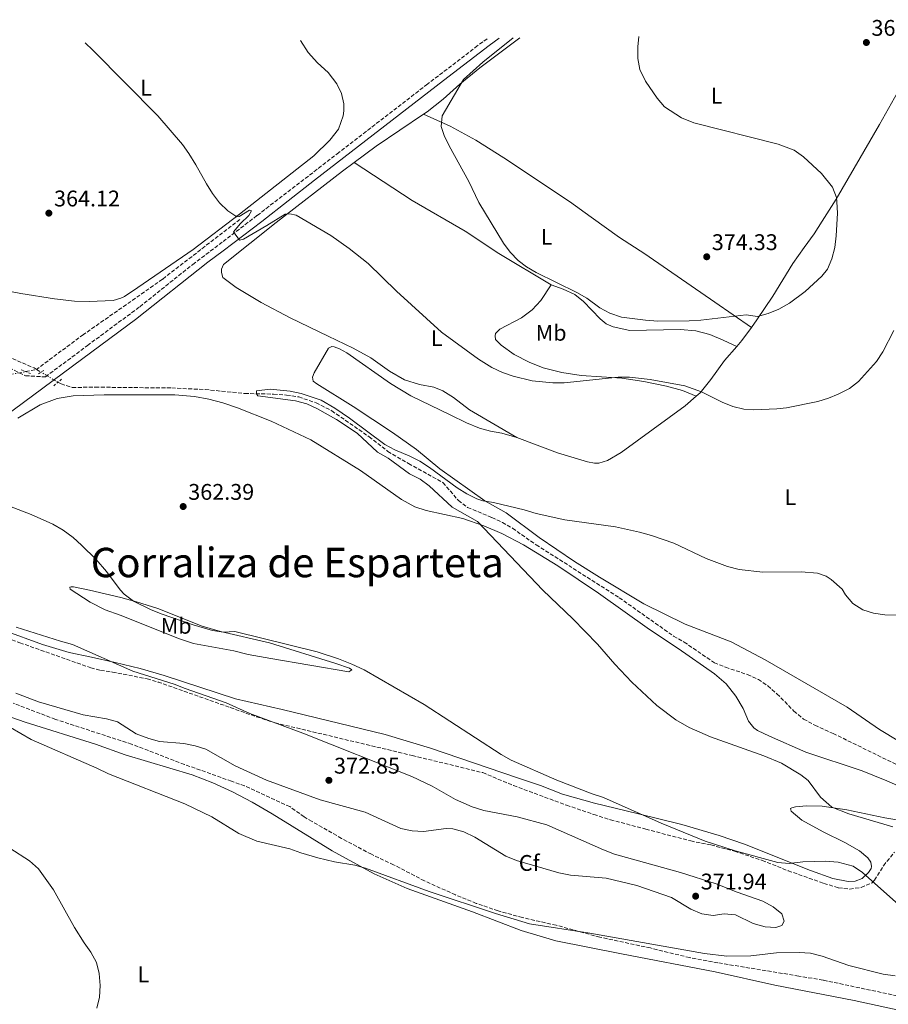
# Model space of a CAD drawing. Units: metres. Extents: x 580481 to 583932, y 4701138 to 4703490.
# Drawn here: x 581682 to 582067, y 4703040 to 4703475 of the extents above; entities that cross this region are included whole.
import ezdxf
from ezdxf.enums import TextEntityAlignment as Align

# ---------------------------------------------------------------- set-up
doc = ezdxf.new("R2010")
doc.units = ezdxf.units.M
doc.header["$MEASUREMENT"] = 0
for name, pattern in [('DGN Style 2', [1.7399219301090239, 1.043953158065414, -0.6959687720436097]), ('DGN Style 3', [2.435890702152634, 1.739921930109024, -0.6959687720436097]), ('DGN Style 5', [1.217945351076317, 0.5219765790327072, -0.6959687720436097])]:
    doc.linetypes.add(name, pattern=pattern)
for name, color, linetype, lineweight in [('Barranco lineal', 142, 'DGN Style 3', 13), ('Barranco lineal no visto', 142, 'DGN Style 5', 0), ('Camino', 7, 'DGN Style 3', 0), ('Cota de punto acotado terreno', 7, 'Continuous', 0), ('Curva de nivel intermedia', 30, 'Continuous', 0), ('Etiqueta de uso rústico', 92, 'Continuous', 0), ('Etiqueta de zona arbolada', 92, 'Continuous', 0), ('Línea de cambio de uso (parcela vista)', 92, 'Continuous', 0), ('Margen derecho', 7, 'Continuous', 0), ('Pontón-alcantarilla (pasos de agua)', 1, 'DGN Style 2', 0), ('Punto acotado terreno (símbolo)', 7, 'Continuous', 0), ('Texto de Corraliza', 7, 'Continuous', 0), ('Vaguada', 142, 'DGN Style 3', 13), ('Zona arbolada', 92, 'DGN Style 3', 0)]:
    doc.layers.add(name, color=color, linetype=linetype, lineweight=lineweight)
doc.styles.add('Style-Arial', font='arial.ttf')

# ---------------------------------------------------------------- blocks, each defined once
blk = doc.blocks.new('5PATER')
at = {"layer": 'Punto acotado terreno (símbolo)', "linetype": 'Continuous', "lineweight": 0}
h = blk.add_hatch(color=51, dxfattribs=at)
edge = h.paths.add_edge_path()
edge.add_ellipse((0, 0), major_axis=(-0.1095731443231308, -0.1110710700762829), ratio=0.9994222409660317, start_angle=0, end_angle=360)

msp = doc.modelspace()

# ---------------------------------------------------------------- linework, layer by layer
at = {"layer": 'Barranco lineal', "color": 142, "linetype": 'DGN Style 3', "lineweight": 13, "extrusion": (0.00604924363716814, 0.001204775987526084, 0.9999809774021894), "elevation": 9546.654250208258, "flags": 128}
msp.add_lwpolyline([(581672.1704250082, 4703311.781815111), (581676.940519209, 4703312.731815801)], dxfattribs=at)
at = {"layer": 'Barranco lineal', "color": 142, "linetype": 'DGN Style 3', "lineweight": 13, "extrusion": (0.01080587210045751, -0.006430811686659437, 0.9999209357690233), "elevation": -23599.10381478512, "flags": 128}
msp.add_lwpolyline([(581651.9009094203, 4703266.312199146), (581653.9511139096, 4703265.092173919)], dxfattribs=at)
at = {"layer": 'Barranco lineal', "color": 142, "linetype": 'DGN Style 3', "lineweight": 13}
msp.add_polyline3d([(581699.2999999998, 4703315.17, 361.3000000000029), (581700.6500000004, 4703314.369999999, 361.2899999999936), (581705.6100000005, 4703312.810000001, 361.2100000000065), (581715.8399999999, 4703312.960000001, 361.2100000000065), (581749.6100000005, 4703312.59, 360.8399999999965), (581764.4000000004, 4703311.9, 360.5299999999988), (581781.9299999997, 4703310.16, 360.3800000000047), (581794.6399999997, 4703309.890000001, 359.5500000000029), (581800.3899999997, 4703309.49, 359.3300000000018), (581805.7699999996, 4703308.630000001, 359.3300000000018), (581813.4600000001, 4703306.039999999, 359.3300000000018), (581820.3899999997, 4703302.52, 359.3300000000018), (581836.9100000003, 4703291.039999999, 359.3300000000018), (581845.2100000001, 4703284.550000001, 359.3300000000018), (581854.3600000005, 4703279.140000001, 359.3300000000018), (581869.5499999998, 4703270.77, 359.3300000000018), (581876.3899999997, 4703262.890000001, 359.3300000000018), (581880.5099999999, 4703259.789999999, 359.3300000000018), (581891.1799999997, 4703255.34, 359.3300000000018), (581895.9100000003, 4703253.119999999, 359.3300000000018), (581900.3600000005, 4703250.560000001, 359.3300000000018), (581910.7999999998, 4703243.24, 359.179999999993), (581947.5700000003, 4703219.869999999, 358.6499999999942), (581971.5999999996, 4703202.850000001, 358.5), (581976.2400000002, 4703200.25, 358.4199999999983), (581989.6200000001, 4703191.109999999, 358.3500000000058), (581994.5899999999, 4703189.09, 358.1199999999953), (582004.3200000003, 4703185.869999999, 358.1199999999953), (582009.0999999996, 4703183.699999999, 358.0399999999936), (582013.2599999999, 4703180.890000001, 358.0399999999936), (582017.2999999998, 4703177.350000001, 358.0399999999936), (582024.8499999996, 4703169.74, 358.0399999999936), (582029.0800000001, 4703166.16, 357.9700000000012), (582034.1100000005, 4703163.460000001, 357.820000000007), (582042.1600000003, 4703159.82, 357.6699999999983), (582092.2300000004, 4703135.279999999, 356.9900000000052)], dxfattribs=at)
at = {"layer": 'Barranco lineal no visto', "color": 142, "linetype": 'DGN Style 5', "lineweight": 0, "extrusion": (0.007222628190391911, 0.00144452563750923, 0.9999728731259193), "elevation": 11356.8108072698, "flags": 128}
msp.add_lwpolyline([(581656.566582565, 4703306.241885327), (581667.2168825861, 4703308.371887549)], dxfattribs=at)
at = {"layer": 'Barranco lineal no visto', "color": 142, "linetype": 'DGN Style 5', "lineweight": 0, "extrusion": (0.009896758832587116, -0.005861315726090349, 0.9999338473832001), "elevation": -21449.40138643601, "flags": 128}
msp.add_lwpolyline([(581667.2350513049, 4703270.23945661), (581659.7544279515, 4703274.669532708)], dxfattribs=at)
at = {"layer": 'Camino', "color": 7, "linetype": 'DGN Style 3', "lineweight": 0}
msp.add_polyline3d([(581376.1900000008, 4703461.189999999, 364.5899999999965), (581410.4899999974, 4703443.220000001, 364.4199999999984), (581448.9300000003, 4703424.119999999, 364.0399999999937), (581471.5599999992, 4703413.500000002, 363.7899999999937), (581523.3399999995, 4703390.33, 363.3200000000071), (581599.6199999994, 4703356.790000001, 362.9499999999972), (581627.9699999985, 4703344.03, 362.4199999999982), (581646.4499999988, 4703336.33, 362.2799999999988), (581671.1799999988, 4703324.66, 362.2700000000042), (581684.9099999995, 4703317.99, 362.4199999999982), (581693.7499999997, 4703317.51, 362.820000000007), (581712.2899999983, 4703331.33, 362.4700000000012), (581735.4899999973, 4703348.529999999, 362.9199999999984), (581758.9200000009, 4703367.24, 364.0299999999988), (581772.3200000008, 4703377.420000002, 364.7400000000054), (581787.4299999983, 4703388.91, 365.5500000000029), (581822.7399999975, 4703416.100000001, 366.9299999999931), (581862.3000000002, 4703446.609999999, 369.0299999999989), (581883.8200000006, 4703463.109999999, 369.7899999999935), (581889.3900000006, 4703467.250000001, 369.820000000007)], dxfattribs=at)
at = {"layer": 'Curva de nivel intermedia', "color": 30, "linetype": 'Continuous', "lineweight": 0, "flags": 128}
for points, elevation in [([(581900.6, 4703467.380000001), (581887.2300000014, 4703456.649999999), (581878.6100000005, 4703448.939999999), (581869.2699999994, 4703432.91), (581868.7199999996, 4703428.249999999), (581870.0600000008, 4703424.17), (581872.2600000001, 4703419.67), (581880.9700000007, 4703403.929999999), (581885.5000000015, 4703394.659999999), (581896.4200000003, 4703376.680000001), (581899.3600000017, 4703372.619999998), (581902.8900000011, 4703369.02), (581906.5400000011, 4703366.220000001), (581910.8400000016, 4703363.619999999), (581928.8600000016, 4703354.810000001), (581933.2100000014, 4703352.340000001), (581938.9500000012, 4703347.970000001), (581943.3500000001, 4703345.609999998), (581948.5400000003, 4703343.849999999), (581959.1399999994, 4703342.56), (581964.5900000011, 4703342.199999999), (581978.4400000002, 4703342.289999999), (581983.6000000013, 4703342.539999999), (582003.7100000011, 4703344.939999999), (582008.6799999999, 4703344.220000001), (582013.4499999998, 4703345.59), (582018.1000000013, 4703347.430000001), (582022.8700000012, 4703350.109999999), (582029.8600000006, 4703355.210000001), (582037.2300000022, 4703362.059999999), (582039.6500000006, 4703365.180000001), (582041.6399999999, 4703369.759999999), (582042.9299999997, 4703374.690000001), (582043.5300000008, 4703379.869999999), (582044.0600000006, 4703389.939999999), (582043.8700000006, 4703394.939999999), (582043.7000000008, 4703396.82), (582041.8500000001, 4703401.449999999), (582036.9500000007, 4703407.489999999), (582029.0700000015, 4703414.81), (582024.9600000011, 4703417.720000001), (582017.850000001, 4703420.429999999), (581980.6100000006, 4703429.820000002), (581975.1000000008, 4703432.069999999), (581967.5900000007, 4703436.980000001), (581964.3600000008, 4703440.789999999), (581959.24, 4703448.34), (581956.6699999997, 4703453.409999998), (581955.7500000009, 4703458.33), (581955.7300000008, 4703463.51), (581956.2600000005, 4703468.039999999)], 370.0000000000001), ([(581711.3400000005, 4703465.15), (581714.7300000013, 4703461.929999999), (581743.4400000023, 4703433.010000001), (581754.3000000007, 4703420.310000001), (581757.2100000009, 4703416.249999999), (581760.2700000008, 4703411.340000001), (581764.92, 4703402.849999999), (581767.6600000004, 4703398.550000001), (581770.7800000008, 4703394.5), (581774.3800000015, 4703390.980000001), (581778.4200000005, 4703388.309999999), (581779.4300000009, 4703388.439999999), (581784.0000000017, 4703391.190000001), (581784.9200000004, 4703390.989999999), (581783.7600000004, 4703388.880000001), (581779.9800000007, 4703385.279999998), (581776.8600000005, 4703381.59), (581779.6100000018, 4703377.899999999), (581781.2900000005, 4703378.369999999), (581791.6700000007, 4703384.470000002), (581799.8300000014, 4703389.5), (581801.9000000011, 4703389.59), (581804.6700000005, 4703388.970000001), (581819.9300000002, 4703380.019999999), (581828.1199999999, 4703374.300000001), (581836.5100000007, 4703367.619999998), (581849.0400000011, 4703355.480000001), (581868.9900000001, 4703337.210000001), (581885.3200000003, 4703325.319999999), (581891.2500000002, 4703321.720000001), (581895.8800000015, 4703319.380000001), (581900.6200000001, 4703317.789999999), (581909.0199999999, 4703315.730000001), (581918.2400000001, 4703314.930000001), (581923.2400000002, 4703314.869999997), (581947.1000000007, 4703317.4), (581952.1000000008, 4703317.4), (581961.2699999996, 4703316.300000001), (581976.5, 4703313.529999998), (581983.9900000001, 4703310.949999999), (581993.1200000008, 4703306.269999999), (581997.740000001, 4703304.34), (582002.6699999997, 4703303.279999998), (582006.9100000019, 4703302.99), (582017.2200000006, 4703303.34), (582021.53, 4703303.83), (582035.3300000001, 4703306.58), (582040.110000001, 4703308.06), (582044.3900000014, 4703309.87), (582049.3600000002, 4703312.390000002), (582053.320000001, 4703315.439999999), (582061.4200000013, 4703324.249999999), (582064.1900000006, 4703328.609999999), (582069.040000001, 4703338.050000001)], 365.0000000000001), ([(582068.5200000004, 4703118.529999999), (582049.1700000003, 4703124.279999998), (582041.5300000004, 4703127.189999999), (582036.5100000004, 4703131.580000001), (582031.1799999992, 4703138.999999999), (582027.8900000014, 4703141.539999999), (582019.3100000005, 4703146.710000001), (582011.530000002, 4703149.869999999), (581987.8800000016, 4703158.269999999), (581978.4800000004, 4703162.439999999), (581972.6500000011, 4703165.910000001), (581964.1600000019, 4703172.199999998), (581953.1900000017, 4703182.560000001), (581945.620000001, 4703190.42), (581937.8899999995, 4703199.369999999), (581927.030000001, 4703210.560000001), (581913.800000001, 4703223.149999999), (581884.850000001, 4703253.619999999), (581873.6000000013, 4703259.9), (581863.5000000005, 4703269.300000002), (581859.4800000016, 4703272.27), (581854.8300000002, 4703274.659999999), (581845.3799999999, 4703281.519999999), (581840.6799999992, 4703284.269999998), (581831.5700000009, 4703292.67), (581822.4600000003, 4703298.609999999), (581813.8000000012, 4703303.59), (581809.4100000013, 4703305.63), (581804.3600000021, 4703306.970000001), (581787.6800000009, 4703309.069999999), (581787.1900000013, 4703309.640000001), (581787.0700000006, 4703310.359999999), (581787.0999999997, 4703311.269999999), (581793.1700000005, 4703312.13), (581801.9300000002, 4703311.2), (581806.8099999996, 4703310.140000001), (581815.7300000002, 4703307.21), (581821.7400000006, 4703303.67), (581828.2100000015, 4703299.21), (581843.8700000012, 4703287.599999999), (581848.260000001, 4703285.210000001), (581854.9900000012, 4703282.48), (581859.4000000012, 4703280.16), (581863.600000001, 4703277.399999999), (581875.8299999997, 4703268.380000001), (581880.0900000001, 4703265.75), (581884.5800000004, 4703263.630000001), (581887.1700000011, 4703262.75), (581891.9200000009, 4703261.980000001), (581905.5100000007, 4703258.7), (581910.7600000012, 4703257.07), (581923.5599999998, 4703254.34), (581945.9500000018, 4703251.199999998), (581956.5800000001, 4703248.869999999), (581961.8700000008, 4703247.390000001), (581971.680000001, 4703243.99), (581985.9500000004, 4703237.119999999), (581995.3700000017, 4703233.720000001), (582000.5700000008, 4703232.34), (582011.0400000003, 4703231.189999999), (582028.0400000011, 4703231.350000001), (582035.2100000016, 4703230.640000001), (582039.1400000011, 4703229.41), (582041.3499999995, 4703227.92), (582046.2199999999, 4703223.580000001), (582047.6700000004, 4703221.140000001), (582050.9299999994, 4703217.349999999), (582055.25, 4703214.539999999), (582059.9999999999, 4703212.970000001), (582065.0199999999, 4703212.289999999), (582078.7100000004, 4703212.05)], 359.9999999999999), ([(581673.9700000006, 4703261.769999999), (581687.4300000007, 4703256.659999999), (581697.0399999998, 4703252.390000001), (581701.6100000008, 4703249.699999998), (581705.9400000003, 4703246.410000001), (581709.7400000001, 4703243.160000001), (581716.1200000015, 4703236.699999999), (581720.7800000019, 4703231.380000002), (581726.7499999999, 4703223.349999998), (581728.6299999997, 4703221.369999998), (581732.6700000009, 4703218.38), (581740.2800000017, 4703214.59), (581744.8900000006, 4703212.659999999), (581759.0300000004, 4703207.859999998), (581767.5900000011, 4703205.319999999), (581772.5100000007, 4703204.640000001), (581777.5700000012, 4703204.949999998), (581813.8700000006, 4703195.869999999), (581823.4000000014, 4703192.869999999), (581829.3400000002, 4703190.5), (581834.7100000014, 4703187.909999999), (581861.3000000011, 4703172.560000001), (581895.3899999998, 4703150.460000001), (581899.7900000009, 4703148.080000001), (581920.0000000015, 4703139.24), (581935.5600000005, 4703133.149999999), (581940.6200000009, 4703131.520000001), (581966.0400000017, 4703120.21), (581985.51, 4703112.159999999), (581998.8699999999, 4703107.939999999), (582017.6900000023, 4703102.77), (582022.6800000012, 4703102.369999999), (582028.7499999997, 4703102.99), (582038.7499999999, 4703103.300000001), (582044.3500000013, 4703102.890000001), (582051.0000000009, 4703101.090000001), (582055.2200000009, 4703098.380000002), (582075.2800000017, 4703080.560000001)], 365.0000000000001), ([(581680.8400000016, 4703206.859999999), (581700.3500000001, 4703200.569999999), (581705.7500000005, 4703199.210000001), (581732.4699999997, 4703187.42), (581750.6799999997, 4703181.67), (581755.5099999999, 4703179.65), (581773.7500000013, 4703173.369999999), (581784.1900000018, 4703168.699999998), (581807.6299999999, 4703159.99), (581855.7800000003, 4703140.820000002), (581864.77, 4703136.449999999), (581875.100000001, 4703130.55), (581882.4800000016, 4703127.340000001), (581887.6400000005, 4703125.7), (581902.3800000014, 4703122.91), (581915.5800000002, 4703119.390000001), (581940.6600000013, 4703108.310000001), (581945.5300000017, 4703106.48), (581974.6700000018, 4703098.359999999), (581990.3800000006, 4703093.34), (581999.660000001, 4703089.630000001), (582011.0200000004, 4703085.67), (582015.570000001, 4703083.109999998), (582019.4900000015, 4703080.009999998), (582020.5800000001, 4703076.890000001), (582019.4100000011, 4703074.930000001), (582016.7700000014, 4703074.009999999)], 370.0000000000001), ([(582016.7700000014, 4703074.009999999), (582012.0799999996, 4703074.289999999), (582006.7900000013, 4703075.819999999), (581998.9800000016, 4703079.57), (581994.0400000018, 4703079.99), (581989.0300000005, 4703079.36), (581984.0800000018, 4703080.02), (581979.1700000011, 4703082.140000001), (581970.6000000014, 4703087.319999999), (581955.3799999999, 4703092.599999999), (581941.7400000007, 4703095.890000001), (581926.0200000008, 4703097.21), (581920.8500000008, 4703098.119999997), (581902.110000001, 4703103.690000001), (581897.3400000011, 4703105.569999999), (581883.6900000009, 4703113.930000001), (581878.8499999995, 4703116.29), (581873.9700000001, 4703117.720000001), (581871.050000001, 4703117.81), (581861.0300000006, 4703116.539999999), (581856.0300000005, 4703116.789999999), (581851.0100000004, 4703117.859999998), (581835.1000000003, 4703125.069999999), (581815.280000001, 4703130.539999999), (581791.5299999999, 4703139.16), (581777.6300000015, 4703145.51), (581764.7500000002, 4703152.819999999), (581759.9700000014, 4703154.289999999), (581754.8900000008, 4703155.359999998), (581744.2600000004, 4703156.259999999), (581739.4099999999, 4703157.58), (581733.9100000013, 4703159.730000001), (581725.620000001, 4703164.980000001), (581720.810000001, 4703166.36), (581710.4800000022, 4703168.13), (581690.7400000012, 4703173.81), (581680.6900000017, 4703177.580000001)], 370.0000000000001), ([(582064.230000001, 4703053.42), (582049.1800000014, 4703057.27), (582037.3600000017, 4703061.349999999), (582032.2099999997, 4703062.690000001), (582027.1300000014, 4703062.960000001), (582017.110000001, 4703062.76), (582005.7200000006, 4703061.539999999), (581995.1900000006, 4703061.269999999), (581985.270000001, 4703062.55), (581934.5600000013, 4703071.579999999), (581907.8300000008, 4703075.649999999), (581892.7900000003, 4703080.140000001), (581863.5300000019, 4703089.970000001), (581835.3300000007, 4703100.189999999), (581830.6400000011, 4703101.630000002), (581821.6199999999, 4703103.08), (581814.2500000005, 4703104.759999999), (581806.6599999998, 4703107.009999999), (581801.8000000005, 4703108.84), (581787.1800000002, 4703112.140000002), (581779.3200000013, 4703115.55), (581767.2900000016, 4703122.91), (581755.3700000015, 4703128.730000001), (581721.6400000004, 4703141.930000001), (581716.5500000007, 4703144.509999999), (581687.4500000009, 4703157.220000001), (581673.5000000012, 4703165.130000001)], 365.0000000000001), ([(581608.5300000012, 4703135.4), (581617.7400000001, 4703131.480000001), (581633.7599999997, 4703126.810000001), (581648.9000000008, 4703121.92), (581663.0300000015, 4703115.57), (581672.9900000015, 4703111.58), (581678.0099999995, 4703109.079999999), (581686.7400000001, 4703103.5), (581690.7400000012, 4703099.929999998), (581697.2600000012, 4703090.699999999), (581706.5300000004, 4703074.060000001), (581710.8100000008, 4703067.25), (581713.8600000018, 4703063.169999998), (581716.3899999998, 4703058.600000001), (581717.540000001, 4703053.73), (581717.9000000008, 4703048.3), (581717.6300000004, 4703043.269999999), (581716.5500000007, 4703038.32)], 359.9999999999999), ([(582069.6600000003, 4703052.609999999), (582064.230000001, 4703053.42)], 365.0000000000001)]:
    msp.add_lwpolyline(points, dxfattribs=dict(at, elevation=elevation))
at = {"layer": 'Línea de cambio de uso (parcela vista)', "color": 92, "linetype": 'Continuous', "lineweight": 0, "extrusion": (0.4160301735838414, -0.6801248761020081, 0.603613326207289), "elevation": -2956627.364335071, "flags": 128}
msp.add_lwpolyline([(2950640.822569295, 2238903.095894005), (2950652.94292322, 2238904.776614311), (2950678.137062071, 2238906.783444528)], dxfattribs=at)
at = {"layer": 'Línea de cambio de uso (parcela vista)', "color": 92, "linetype": 'Continuous', "lineweight": 0, "extrusion": (-0.5644585317460558, 0.2918733324654166, 0.7721376326372259), "elevation": 1044546.303330417, "flags": 128}
msp.add_lwpolyline([(-4445167.512007145, -1268642.549576627), (-4445170.985141337, -1268641.463741058), (-4445178.021228031, -1268640.110380783)], dxfattribs=at)
at = {"layer": 'Línea de cambio de uso (parcela vista)', "color": 92, "linetype": 'Continuous', "lineweight": 0}
for points in [[(581806.5700000003, 4703466.27, 369.5899999999965), (581809.9800000004, 4703460.91, 369.2799999999988), (581814.0899999999, 4703456.310000001, 368.8999999999942), (581818.7699999996, 4703452.060000001, 368.75), (581822.5899999999, 4703447.07, 368.070000000007), (581824.7599999999, 4703442.82, 367.5399999999936), (581825.6799999997, 4703438.300000001, 367.2400000000052), (581825.7400000002, 4703435.210000001, 367.1699999999983), (581825.4500000002, 4703432.930000001, 367.0200000000041), (581823.3600000005, 4703427.039999999, 366.7899999999936), (581819.5, 4703422.230000001, 366.7899999999936), (581812.4000000004, 4703415.27, 366.4100000000035), (581779.5300000003, 4703389.49, 364.9100000000035), (581759.0999999996, 4703373.869999999, 363.6300000000047), (581734.5999999996, 4703356.99, 362.7200000000012), (581728.7599999999, 4703353.119999999, 362.6499999999942), (581727.04, 4703352.26, 362.6499999999942), (581723.6399999997, 4703351.310000001, 362.6499999999942), (581713.0199999996, 4703350.9, 362.7200000000012), (581706.5499999998, 4703351.029999999, 362.7200000000012), (581697.7800000003, 4703351.970000001, 362.570000000007), (581682.7999999998, 4703354.350000001, 362.3399999999965), (581669.5599999996, 4703356.869999999, 362.4199999999983)], [(581860.9699999997, 4703433.65, 369.679999999993), (581862.6299999999, 4703434.779999999, 369.8099999999977), (581869.6100000005, 4703440.24, 369.9600000000065), (581877.0999999996, 4703446.970000001, 369.9600000000065), (581885.8300000001, 4703454.109999999, 370.2599999999948), (581903.5700000003, 4703467.42, 371.1399999999995)], [(582006, 4703339.369999999, 369.3899999999995), (582008.4100000003, 4703342.720000001, 369.8899999999995), (582015.4800000004, 4703353.26, 370.6399999999995), (582024.2999999998, 4703367.689999999, 371.8500000000058), (582029.3700000001, 4703374.76, 372.4499999999971), (582033.7300000004, 4703380.789999999, 372.3000000000029), (582037.3300000001, 4703386.42, 371.6999999999971), (582043.5, 4703396.07, 370.0399999999936), (582051.4199999999, 4703409.850000001, 368.0800000000018), (582062.75, 4703429.07, 366.570000000007), (582071.9600000001, 4703445.59, 366.6399999999995), (582077.9900000002, 4703455.430000001, 367.0200000000041), (582080.1200000001, 4703457.359999999, 367.1000000000058), (582082.4299999997, 4703457.890000001, 367.1000000000058), (582083.9299999997, 4703457.58, 367.0200000000041), (582085.2599999999, 4703456.5, 367.0200000000041), (582086.4000000004, 4703454.980000001, 367.0200000000041)], [(581860.9699999997, 4703433.65, 369.679999999993), (581872.7699999996, 4703428.4, 370.2899999999936), (581884.1500000004, 4703422.119999999, 370.5899999999965), (581896.4900000002, 4703414.310000001, 371.4900000000052), (581925.4900000002, 4703395.08, 373.9799999999959), (581935.1500000004, 4703388.130000001, 373.9100000000035), (581947.6600000003, 4703379.08, 374.4400000000023), (581958.8300000001, 4703371.930000001, 373.9100000000035), (581968.8300000001, 4703365.039999999, 373.3000000000029), (581989.9000000004, 4703350.560000001, 370.7400000000052), (582006, 4703339.369999999, 369.3899999999995)], [(581902.29, 4703290.730000001, 361.9600000000065), (581881.3099999996, 4703302.939999999, 363.25), (581874.2000000002, 4703308.34, 363.3999999999942), (581869.5899999999, 4703311.33, 363.320000000007), (581865.5, 4703312.939999999, 363.4700000000012), (581859.1900000004, 4703314.199999999, 363.6199999999953), (581852.5800000001, 4703316.24, 363.7700000000041), (581845.8799999999, 4703320.100000001, 363.6199999999953), (581837.7400000002, 4703325.970000001, 363.6999999999971), (581829.9299999997, 4703330.15, 363.3999999999942), (581818.75, 4703335.51, 362.7899999999936), (581802.0599999996, 4703343.560000001, 362.6399999999995), (581789.1200000001, 4703350.34, 363.1000000000058), (581778.0599999996, 4703356.960000001, 363.7700000000041), (581772.1699999999, 4703361.480000001, 363.6199999999953), (581771.5999999996, 4703363.680000001, 363.6199999999953), (581771.6100000005, 4703365.180000001, 363.6199999999953), (581772.4400000004, 4703367.130000001, 363.6199999999953), (581795.8099999996, 4703385.84, 364.679999999993), (581825.1299999999, 4703408.480000001, 366.0399999999936), (581830.2999999998, 4703412.279999999, 366.7400000000052)], [(581917.4100000003, 4703358.16, 369.9499999999971), (581894.2699999996, 4703372.01, 369.429999999993), (581879.3700000001, 4703381.99, 368.820000000007), (581856, 4703395.550000001, 368.1399999999995), (581830.2999999998, 4703412.279999999, 366.7400000000052)], [(581981.5800000001, 4703308.91, 364.8999999999942), (581975.5300000003, 4703311.430000001, 364.820000000007), (581968.3899999997, 4703313.460000001, 364.820000000007), (581958.4000000004, 4703315.470000001, 364.8999999999942), (581948.7599999999, 4703316.9, 364.820000000007), (581930.7199999997, 4703318.07, 365.1999999999971), (581922.2300000004, 4703319.480000001, 365.2799999999988), (581913.8799999999, 4703321.57, 365.3500000000058), (581907.7400000002, 4703324.050000001, 365.5800000000018), (581901.0999999996, 4703327.439999999, 365.7299999999959), (581895.3200000003, 4703331.52, 366.0299999999988), (581892.8499999996, 4703334.07, 366.3300000000018), (581892.6699999999, 4703335.609999999, 366.4799999999959), (581892.79, 4703336.730000001, 366.6300000000047), (581894.7300000004, 4703338.600000001, 367.0099999999948), (581904.3799999999, 4703343.59, 367.9900000000052), (581909.04, 4703347.16, 368.3699999999953), (581912.9100000003, 4703351.300000001, 368.75), (581917.4100000003, 4703358.16, 369.9499999999971)], [(581917.4100000003, 4703358.16, 369.9499999999971), (581922.7999999998, 4703356.34, 369.9499999999971), (581927.9299999997, 4703353.890000001, 370.0299999999988), (581931.8099999996, 4703350.84, 370.179999999993), (581939.0700000003, 4703343.17, 370.3300000000018), (581941.7699999996, 4703340.949999999, 370.2599999999948), (581944.7999999998, 4703339.57, 370.1000000000058), (581952.1699999999, 4703337.99, 369.7299999999959), (581974.5700000003, 4703338.460000001, 369.1999999999971), (581981.4000000004, 4703337.83, 369.0500000000029), (581987.6100000005, 4703336.180000001, 368.9700000000012), (581993.4600000001, 4703333.789999999, 368.6000000000058), (581999.5, 4703330.9, 367.8399999999965)], [(582071.29, 4703156.369999999, 357.2899999999936), (582062.6299999999, 4703161.5, 357.5099999999948), (582048.3600000005, 4703171.49, 357.9700000000012), (582012.0800000001, 4703192.350000001, 358.6399999999995), (581997.04, 4703200.289999999, 358.7200000000012), (581976.7300000004, 4703208.17, 358.8699999999953), (581958.3799999999, 4703217.15, 359.1000000000058), (581938.8099999996, 4703228.91, 359.1699999999983), (581927.7000000002, 4703235.82, 359.4700000000012), (581912.1200000001, 4703246.5, 359.6300000000047), (581897.4900000002, 4703257.350000001, 359.6999999999971), (581888.1100000005, 4703262.65, 360), (581868.25, 4703276.77, 360.4600000000065), (581857.8300000001, 4703285.439999999, 360.7599999999948), (581847.1900000004, 4703292.939999999, 360.7599999999948), (581829.8899999997, 4703304.359999999, 360.9100000000035), (581813.7400000002, 4703314.49, 361.0599999999977), (581812.1699999999, 4703315.67, 361.1300000000047), (581811.9400000004, 4703317.310000001, 361.1300000000047), (581812.5700000003, 4703319.350000001, 361.1300000000047), (581818.9100000003, 4703330.25, 361.4400000000023), (581820.4900000002, 4703330.91, 361.4400000000023), (581821.4600000001, 4703330.84, 361.4400000000023), (581823.8899999997, 4703329.92, 361.4400000000023), (581827.1200000001, 4703328.109999999, 361.3600000000006), (581846.3399999999, 4703314.51, 361.5899999999965), (581855.3399999999, 4703309.100000001, 361.6600000000035), (581872.7100000001, 4703300.77, 361.9600000000065), (581879.9900000002, 4703297.16, 361.8099999999977), (581885.6900000004, 4703294.82, 361.8899999999995), (581890.5899999999, 4703293.52, 361.8899999999995), (581895.5899999999, 4703292.66, 361.8899999999995), (581902.29, 4703290.730000001, 361.9600000000065)], [(581981.5800000001, 4703308.91, 364.8999999999942), (581983.4000000004, 4703310.460000001, 364.9799999999959), (581988.1100000005, 4703316.310000001, 365.2100000000065), (581994.1600000003, 4703324.74, 366.2700000000041), (581999.5, 4703330.9, 367.8399999999965)], [(581681.4699999997, 4703299.220000001, 362.7799999999988), (581691.3700000001, 4703305.119999999, 362.179999999993), (581698.9699999997, 4703308.01, 361.7299999999959), (581705.9500000002, 4703309.100000001, 361.5), (581719.75, 4703309.59, 361.429999999993), (581751.04, 4703309.59, 361.2700000000041), (581759.6500000004, 4703308.890000001, 361.2700000000041), (581766.0099999999, 4703307.689999999, 361.2700000000041), (581772.2800000003, 4703306.060000001, 361.2700000000041), (581778.6600000003, 4703303.75, 361.429999999993), (581793.5199999996, 4703297.939999999, 361.3500000000058), (581811.0800000001, 4703289.710000001, 361.2700000000041), (581833.0499999998, 4703276.119999999, 360.8999999999942), (581851.2000000002, 4703263.27, 360.4400000000023), (581857.1100000005, 4703260.07, 360.2200000000012), (581862.1200000001, 4703258.380000001, 360.2200000000012), (581878.3700000001, 4703254.82, 360.070000000007), (581887.7100000001, 4703251.680000001, 359.9900000000052), (581895.6100000005, 4703248.230000001, 359.9900000000052), (581905.2800000003, 4703243.220000001, 359.9199999999983), (581920.4500000002, 4703234.02, 359.8399999999965), (581938.3300000001, 4703221.890000001, 359.6100000000006), (581960.8899999997, 4703205.76, 359.3899999999995), (581973.6799999997, 4703197.380000001, 359.3099999999977), (581989.6600000003, 4703186.180000001, 358.9400000000023), (581994.9199999999, 4703181.699999999, 358.8600000000006), (581999.0899999999, 4703176.289999999, 358.8600000000006), (582002.3499999996, 4703170.9, 358.8600000000006), (582004.7400000002, 4703165.300000001, 358.9400000000023), (582007.0199999996, 4703162.350000001, 358.9400000000023), (582008.7400000002, 4703161.180000001, 359.0099999999948), (582013.9600000001, 4703158.59, 359.0099999999948), (582030.1399999997, 4703151.539999999, 359.3099999999977), (582055.0499999998, 4703143.230000001, 359.4600000000065), (582065.9100000003, 4703138.869999999, 359.1600000000035), (582076.6399999997, 4703134.17, 358.5599999999977)], [(581902.29, 4703290.730000001, 361.9600000000065), (581920.2599999999, 4703283.960000001, 362.1900000000023), (581933.5800000001, 4703279.99, 362.2700000000041), (581936.6299999999, 4703279.380000001, 362.2700000000041), (581938.5099999999, 4703279.369999999, 362.2700000000041), (581942.3099999996, 4703280.52, 362.3399999999965), (581948.4600000001, 4703284.119999999, 362.4900000000052), (581976.7100000001, 4703304.77, 364.679999999993), (581981.5800000001, 4703308.91, 364.8999999999942)], [(581827.9600000001, 4703187.050000001, 365.5), (581793.4299999997, 4703193, 367.3800000000047), (581783.4400000004, 4703194.779999999, 367.1600000000035), (581777.0700000003, 4703196.32, 366.7100000000065), (581759.2199999997, 4703199.640000001, 366.7799999999988), (581753.0899999999, 4703201.66, 366.8600000000006), (581726.7999999998, 4703212.07, 367.9900000000052), (581720.1699999999, 4703214.560000001, 367.9900000000052), (581713.5700000003, 4703217.880000001, 367.9100000000035), (581704.6399999997, 4703223.689999999, 367.0099999999948), (581704.5199999996, 4703224.460000001, 366.7799999999988), (581705.0899999999, 4703224.720000001, 366.4799999999959), (581706.1600000003, 4703224.600000001, 366.25), (581713.2400000002, 4703223.180000001, 365.7200000000012), (581727.0899999999, 4703220, 365.1199999999953), (581733.9900000002, 4703218, 364.9700000000012), (581743.4299999997, 4703215.039999999, 364.5899999999965), (581763.0899999999, 4703207.220000001, 364.8899999999995), (581771.1100000005, 4703204.960000001, 364.9700000000012), (581792.9199999999, 4703199.939999999, 365.4199999999983), (581822.1699999999, 4703190.82, 364.820000000007), (581828.3099999996, 4703188.65, 364.8899999999995), (581829.3399999999, 4703187.9, 365.1199999999953), (581827.9600000001, 4703187.050000001, 365.5)], [(581777.79, 4703175.09, 369.1199999999953), (581746.29, 4703185.41, 368.9700000000012), (581735.6900000004, 4703188.58, 369.1199999999953), (581724.6100000005, 4703191.25, 369.3500000000058), (581714.1699999999, 4703193.5, 370.179999999993), (581704.2699999996, 4703195.58, 370.4799999999959), (581692.4900000002, 4703199.15, 370.4799999999959), (581675.4900000002, 4703205.289999999, 370.4799999999959)], [(582032.1200000001, 4703099.27, 365.570000000007), (582002.9400000004, 4703110.880000001, 364.070000000007), (581991.7999999998, 4703114.74, 364.2200000000012), (581975.1799999997, 4703119.560000001, 364.2899999999936), (581955.4199999999, 4703124.4, 364.9700000000012), (581936.6299999999, 4703128.980000001, 366.0299999999988), (581922.4400000004, 4703133.029999999, 366.6300000000047), (581912.7999999998, 4703136.74, 366.3999999999942), (581902.4900000002, 4703140.24, 366.179999999993), (581864.0599999996, 4703153.33, 366.179999999993), (581844.0800000001, 4703159.380000001, 366.7100000000065), (581798.4400000004, 4703170.390000001, 368.0599999999977), (581777.79, 4703175.09, 369.1199999999953)], [(581665.1299999999, 4703171.65, 365.3699999999953), (581684.75, 4703164.890000001, 365.4499999999971), (581715.9500000002, 4703155.039999999, 365.75), (581729.0099999999, 4703150.34, 366.1300000000047), (581758.5899999999, 4703141.51, 366.5800000000018), (581767.8499999996, 4703137.930000001, 366.8099999999977), (581776.5, 4703133.99, 366.8099999999977), (581785.2100000001, 4703129.470000001, 366.8099999999977), (581794.0300000003, 4703124.279999999, 366.5), (581820.5499999998, 4703107.99, 365.1499999999942), (581839.1699999999, 4703097.76, 364.6900000000023), (581853.7999999998, 4703091.210000001, 364.6900000000023), (581882.6600000003, 4703081, 364.320000000007), (581904.1299999999, 4703072.619999999, 363.8600000000006), (581919.54, 4703068.16, 363.5599999999977), (581948.4900000002, 4703062.310000001, 363.3399999999965), (581990.0599999996, 4703054.350000001, 362.7299999999959), (582016.4500000002, 4703048.49, 362.0500000000029), (582051.4199999999, 4703041.789999999, 361.2200000000012), (582095.6200000001, 4703032.100000001, 359.2599999999948)], [(582075.6200000001, 4703120.720000001, 358.4100000000035), (582065, 4703122.58, 358.8600000000006), (582048.2199999997, 4703126.039999999, 359.6100000000006), (582037.3600000005, 4703127.689999999, 360.2200000000012), (582030.3600000005, 4703127.779999999, 360.75), (582025.54, 4703127.390000001, 361.2700000000041), (582023.9500000002, 4703126.970000001, 361.429999999993), (582023.3300000001, 4703126.57, 361.5), (582023.5999999996, 4703125.460000001, 361.5800000000018), (582028.3700000001, 4703121.51, 362.7100000000065), (582037.7999999998, 4703116.300000001, 363.7599999999948), (582047.3099999996, 4703111.67, 363.9900000000052), (582053.8200000003, 4703107.850000001, 364.070000000007), (582057.5, 4703104.84, 364.070000000007), (582058.9000000004, 4703102.890000001, 364.1399999999995), (582059.0800000001, 4703101.01, 364.2200000000012), (582058.9600000001, 4703100.09, 364.5200000000041), (582057.79, 4703098.32, 364.6699999999983), (582055.04, 4703095.66, 364.9700000000012), (582051.8799999999, 4703094.529999999, 365.3500000000058), (582048.8899999997, 4703094.369999999, 365.4199999999983), (582042, 4703095.720000001, 365.5), (582032.1200000001, 4703099.27, 365.570000000007)]]:
    msp.add_polyline3d(points, dxfattribs=at)
at = {"layer": 'Margen derecho', "color": 7, "linetype": 'Continuous', "lineweight": 0}
msp.add_polyline3d([(581396.8199999993, 4703142.58, 355.699999999997), (581433.0699999996, 4703156.560000001, 356.0700000000071), (581458.5899999985, 4703166.78, 357.3999999999943), (581483.4200000013, 4703176.369999999, 359.3699999999953), (581504.3200000003, 4703184.76, 360.2700000000042), (581520.8099999992, 4703191.4, 362.0800000000019), (581534.9400000002, 4703197.880000001, 363.2100000000063), (581546.1099999994, 4703204.210000001, 364.2700000000041), (581560.6400000001, 4703213.240000002, 365.4100000000035), (581574.7499999986, 4703222.920000001, 366.229999999996), (581588.190000001, 4703232.900000001, 366.7599999999948), (581613.329999998, 4703252.170000001, 366.3800000000048), (581632.5199999991, 4703267.040000002, 365.3999999999943), (581655.8000000007, 4703284.560000001, 363.9700000000012), (581675.5599999975, 4703299.850000001, 363.1600000000036), (581714.2799999998, 4703328.640000001, 362.4700000000012), (581733.5499999993, 4703342.840000001, 362.7599999999949), (581765.6499999987, 4703368.190000001, 364.2700000000041), (581772.39, 4703373.300000002, 364.6300000000048), (581789.4600000001, 4703386.240000002, 365.5500000000029), (581812.7699999987, 4703404.51, 366.4199999999984), (581869.7800000013, 4703448.570000002, 369.2799999999988), (581890.010000002, 4703464.050000001, 369.8500000000059), (581894.4099999985, 4703467.310000001, 369.8699999999954)], dxfattribs=at)
at = {"layer": 'Pontón-alcantarilla (pasos de agua)', "color": 1, "linetype": 'DGN Style 2', "lineweight": 0, "extrusion": (0.03103786608821729, -0.01256472650595951, 0.9994392320279009), "elevation": -40679.38002705323, "flags": 128}
msp.add_lwpolyline([(4577910.944886204, 1225013.06898696), (4577910.944886205, 1225008.589321794)], dxfattribs=at)
at = {"layer": 'Pontón-alcantarilla (pasos de agua)', "color": 1, "linetype": 'DGN Style 2', "lineweight": 0, "flags": 128}
for points, elevation in [([(581690.6900000004, 4703318.91), (581693.5, 4703320.619999999)], 362.25), ([(581697.3899999997, 4703313.57), (581701.1299999999, 4703316.710000001)], 362.179999999993)]:
    msp.add_lwpolyline(points, dxfattribs=dict(at, elevation=elevation))
at = {"layer": 'Vaguada', "color": 142, "linetype": 'DGN Style 3', "lineweight": 13, "extrusion": (-0.0006936463075326423, -0.01653502841985392, 0.9998630464668423), "elevation": -77811.64988659613, "flags": 128}
msp.add_lwpolyline([(383986.3531678065, 4722950.940140675), (384046.0478760345, 4722927.978820817), (384047.1541705998, 4722927.374575557)], dxfattribs=at)
at = {"layer": 'Vaguada', "color": 142, "linetype": 'DGN Style 3', "lineweight": 13}
msp.add_polyline3d([(581779.7800000003, 4703387.17, 364.6100000000006), (581745.5199999996, 4703360.680000001, 362.8699999999953), (581710.54, 4703336.199999999, 361.6699999999983), (581689.7699999996, 4703320.82, 361.429999999993)], dxfattribs=at)
at = {"layer": 'Zona arbolada', "color": 92, "linetype": 'DGN Style 3', "lineweight": 0}
for points in [[(581672.0899999999, 4703203.850000001, 374.3699999999953), (581682.4299999997, 4703199.939999999, 374.3600000000006), (581713.7699999996, 4703188.880000001, 374.2200000000012), (581718.1699999999, 4703187.710000001, 374.2200000000012), (581723.4000000004, 4703186.970000001, 374.2200000000012), (581738.7400000002, 4703183.970000001, 374.070000000007), (581743.54, 4703182.57, 374.070000000007), (581775.5300000003, 4703171.279999999, 373.429999999993), (581787.0800000001, 4703167.199999999, 373.1999999999971), (581795.3300000001, 4703164.51, 373.1699999999983), (581856.0199999996, 4703150.08, 370.6000000000058), (581887.1799999997, 4703142.5, 369.8500000000058), (581900.8200000003, 4703136.77, 369.7400000000052), (581924.2599999999, 4703128.09, 368.8899999999995), (581936.3399999999, 4703124, 368.7899999999936), (581943.6500000004, 4703121.67, 368.7899999999936), (581959.3300000001, 4703117.49, 368.6300000000047), (581979.2000000002, 4703112.279999999, 368.0399999999936), (581988.1299999999, 4703110.539999999, 368.0399999999936), (581998.5700000003, 4703107.730000001, 367.75), (582010.7800000003, 4703103.680000001, 367.429999999993), (582022.29, 4703099.09, 367.7100000000065), (582038.04, 4703093.539999999, 368.0399999999936), (582044.5499999998, 4703091.550000001, 368.0399999999936), (582049.5199999996, 4703091.02, 368.0399999999936), (582054.5499999998, 4703091.710000001, 368.0399999999936), (582059.4000000004, 4703093.800000001, 367.6999999999971), (582060.5199999996, 4703094.880000001, 367.5800000000018), (582064.4400000004, 4703101.34, 367.2799999999988), (582069.2400000002, 4703107.33, 365.0200000000041)], [(581672.0899999999, 4703203.850000001, 374.3699999999953), (581682.4299999997, 4703199.939999999, 374.3600000000006), (581713.7699999996, 4703188.880000001, 374.2200000000012), (581718.1699999999, 4703187.710000001, 374.2200000000012), (581723.4000000004, 4703186.970000001, 374.2200000000012), (581738.7400000002, 4703183.970000001, 374.070000000007), (581743.54, 4703182.57, 374.070000000007), (581775.5300000003, 4703171.279999999, 373.429999999993), (581787.0800000001, 4703167.199999999, 373.1999999999971), (581795.3300000001, 4703164.51, 373.1699999999983), (581856.0199999996, 4703150.08, 370.6000000000058), (581887.1799999997, 4703142.5, 369.8500000000058), (581900.8200000003, 4703136.77, 369.7400000000052), (581924.2599999999, 4703128.09, 368.8899999999995), (581936.3399999999, 4703124, 368.7899999999936), (581943.6500000004, 4703121.67, 368.7899999999936), (581959.3300000001, 4703117.49, 368.6300000000047), (581979.2000000002, 4703112.279999999, 368.0399999999936), (581988.1299999999, 4703110.539999999, 368.0399999999936), (581998.5700000003, 4703107.730000001, 367.75), (582010.7800000003, 4703103.680000001, 367.429999999993), (582022.29, 4703099.09, 367.7100000000065), (582038.04, 4703093.539999999, 368.0399999999936), (582044.5499999998, 4703091.550000001, 368.0399999999936), (582049.5199999996, 4703091.02, 368.0399999999936), (582054.5499999998, 4703091.710000001, 368.0399999999936), (582059.4000000004, 4703093.800000001, 367.6999999999971), (582060.5199999996, 4703094.880000001, 367.5800000000018), (582064.4400000004, 4703101.34, 367.2799999999988), (582069.2400000002, 4703107.33, 365.0200000000041)], [(582070.5899999999, 4703043.800000001, 366.3800000000047), (582037.6900000004, 4703050.74, 367.7299999999959), (582026.9299999997, 4703052.539999999, 367.7299999999959), (581991.1799999997, 4703058.42, 368.7599999999948), (581978.6500000004, 4703060.689999999, 368.6399999999995), (581961.3700000001, 4703064.960000001, 368.6399999999995), (581938.9500000002, 4703069.730000001, 368.7700000000041), (581919.6600000003, 4703075.02, 368.5099999999948), (581904.7000000002, 4703078.430000001, 368.4900000000052), (581893.9400000004, 4703081.350000001, 368.4900000000052), (581884.3399999999, 4703084.699999999, 368.5), (581875.0700000003, 4703088.439999999, 368.5399999999936), (581861.4000000004, 4703094.65, 368.6100000000006), (581847.7599999999, 4703101.77, 368.6399999999995), (581837.9199999999, 4703106.4, 368.8999999999942), (581824.6799999997, 4703113.439999999, 369.2100000000065), (581811.6600000003, 4703120.9, 369.4799999999959), (581808.1900000004, 4703122.949999999, 369.5399999999936), (581801.8200000003, 4703127.449999999, 369.5399999999936), (581781.8300000001, 4703136.65, 370.1499999999942), (581776.0300000003, 4703138.710000001, 370.2700000000041), (581755.2100000001, 4703146.130000001, 370.7200000000012), (581731.8700000001, 4703155.08, 371.3399999999965), (581698.1799999997, 4703166.060000001, 371.3699999999953), (581679.5099999999, 4703173.24, 371.5)], [(581781.8300000001, 4703136.65, 370.1499999999942), (581776.0300000003, 4703138.710000001, 370.2700000000041), (581755.2100000001, 4703146.130000001, 370.7200000000012), (581731.8700000001, 4703155.08, 371.3399999999965), (581698.1799999997, 4703166.060000001, 371.3699999999953), (581679.5099999999, 4703173.24, 371.5)], [(581824.6799999997, 4703113.439999999, 369.2100000000065), (581811.6600000003, 4703120.9, 369.4799999999959), (581808.1900000004, 4703122.949999999, 369.5399999999936), (581801.8200000003, 4703127.449999999, 369.5399999999936), (581781.8300000001, 4703136.65, 370.1499999999942)], [(582070.5899999999, 4703043.800000001, 366.3800000000047), (582037.6900000004, 4703050.74, 367.7299999999959), (582026.9299999997, 4703052.539999999, 367.7299999999959), (581991.1799999997, 4703058.42, 368.7599999999948), (581978.6500000004, 4703060.689999999, 368.6399999999995), (581961.3700000001, 4703064.960000001, 368.6399999999995), (581938.9500000002, 4703069.730000001, 368.7700000000041), (581919.6600000003, 4703075.02, 368.5099999999948), (581904.7000000002, 4703078.430000001, 368.4900000000052), (581893.9400000004, 4703081.350000001, 368.4900000000052), (581884.3399999999, 4703084.699999999, 368.5), (581875.0700000003, 4703088.439999999, 368.5399999999936), (581861.4000000004, 4703094.65, 368.6100000000006), (581847.7599999999, 4703101.77, 368.6399999999995), (581837.9199999999, 4703106.4, 368.8999999999942), (581824.6799999997, 4703113.439999999, 369.2100000000065)]]:
    msp.add_polyline3d(points, dxfattribs=at)

# ---------------------------------------------------------------- block references
at = {"layer": 'Punto acotado terreno (símbolo)', "color": 7, "linetype": 'Continuous', "lineweight": 0, "xscale": 10, "yscale": 10, "zscale": 10}
for p in [(582056.8799999994, 4703465.369999999, 367.4600000000065), (581695.2499999994, 4703389.910000003, 364.1199999999958), (581986.2499999999, 4703370.610000002, 374.3300000000022), (581754.6700000018, 4703260.170000001, 362.3899999999995), (581819.1400000011, 4703139.090000001, 372.839999999997), (581981.3500000006, 4703087.86, 371.9400000000023)]:
    msp.add_blockref('5PATER', p, dxfattribs=at)

# ---------------------------------------------------------------- texts
at = {"layer": 'Cota de punto acotado terreno', "color": 7, "linetype": 'Continuous', "lineweight": 0, "style": 'Style-Arial'}
for s, p in [('367.46', (582059.1299999985, 4703468.33, 367.4600000000065)), ('364.12', (581697.5599999988, 4703392.880000002, 364.1199999999953)), ('374.33', (581988.4999999988, 4703373.569999999, 374.3300000000018)), ('362.39', (581756.9200000007, 4703263.140000001, 362.3899999999995)), ('372.85', (581821.39, 4703142.060000001, 372.8399999999965)), ('371.94', (581983.6000000016, 4703090.830000001, 371.9400000000023))]:
    msp.add_text(s, height=7.000000000000002, dxfattribs=at).set_placement(p)
at = {"layer": 'Etiqueta de uso rústico', "color": 92, "linetype": 'Continuous', "lineweight": 0, "style": 'Style-Arial'}
for s, p in [('L', (581738.2514203792, 4703445.36001, 365.2899999999936)), ('L', (581990.5914203777, 4703441.86001, 369.7799999999988)), ('L', (581915.4114203795, 4703379.410010002, 371.75)), ('Mb', (581917.4202462459, 4703337.000010001, 367.3500000000058)), ('L', (581866.81142038, 4703334.620010001, 364.8000000000029)), ('L', (582023.2414203814, 4703264.340009999, 362.2899999999936)), ('Mb', (581751.550246243, 4703207.430010001, 365.7799999999988)), ('L', (581737.0914203791, 4703053.300010001, 360.6999999999971))]:
    msp.add_text(s, height=7.000000000000002, dxfattribs=at).set_placement(p, align=Align.MIDDLE_CENTER)
at = {"layer": 'Etiqueta de zona arbolada', "color": 92, "linetype": 'Continuous', "lineweight": 0, "style": 'Style-Arial'}
msp.add_text('Cf', height=7.000000000000002, dxfattribs=at).set_placement((581907.7394962441, 4703102.560010002, 369.9799999999959), align=Align.MIDDLE_CENTER)
at = {"layer": 'Texto de Corraliza', "color": 7, "linetype": 'Continuous', "lineweight": 0, "style": 'Style-Arial'}
msp.add_text('Corraliza de Esparteta', height=13, dxfattribs=at).set_placement((581713.7899999992, 4703228.92, 365.4700000000001))

doc.saveas('drawing.dxf')
